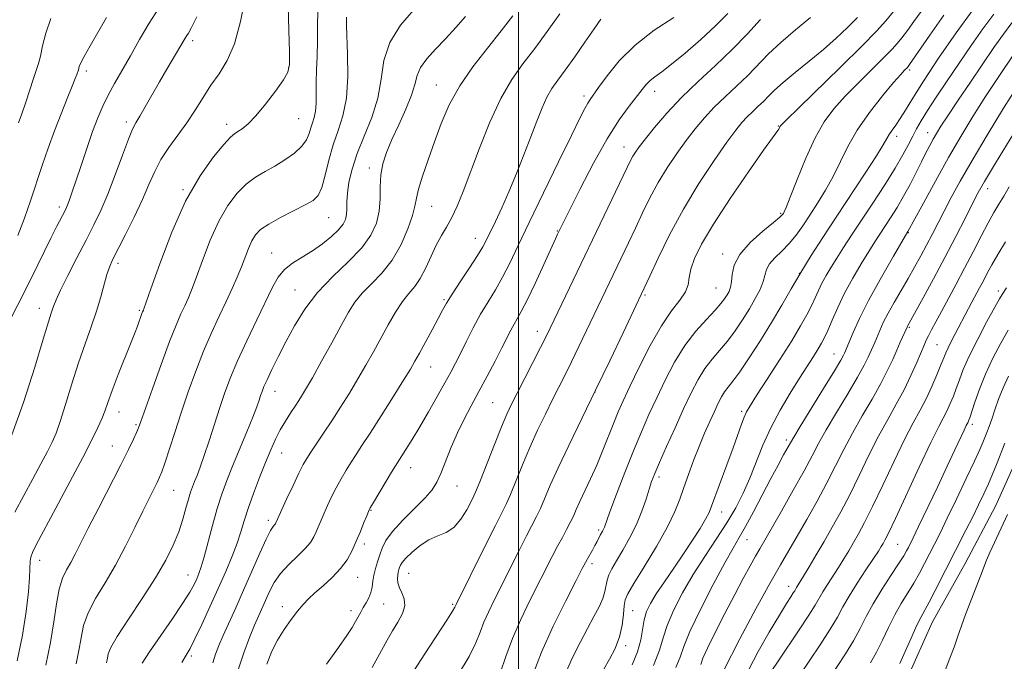
# Model space of a CAD drawing. Extents: x 2137300 to 2140200, y 312300 to 315200.
# Drawn here: x 2137875 to 2138122, y 313561 to 313722 of the extents above; entities that cross this region are included whole.
import ezdxf

# ---------------------------------------------------------------- set-up
doc = ezdxf.new("R2010")
doc.units = 0
doc.header["$MEASUREMENT"] = 0
for name, color, linetype, lineweight in [('DTM HARD BREAKLINE', 7, 'Continuous', 0), ('DTM SPOT ELEVATION', 2, 'Continuous', 13), ('GRID LINE', 7, 'Continuous', 0), ('INDEX CONTOUR', 41, 'Continuous', 13), ('INTERMEDIATE CONTOUR', 44, 'Continuous', 0)]:
    doc.layers.add(name, color=color, linetype=linetype, lineweight=lineweight)

msp = doc.modelspace()

# ---------------------------------------------------------------- linework, layer by layer
at = {"layer": 'DTM HARD BREAKLINE'}
msp.add_polyline3d([(2138168.54, 313672.77, 971.47), (2138154.32, 313650.78, 970.75), (2138144.28, 313637.72, 970.48), (2138132.16, 313622.27, 970.54), (2138124.18, 313608.87, 969.58), (2138120, 313599.58, 969.41), (2138112.37, 313585.14, 969.34), (2138104.04, 313570.36, 969.06), (2138097.78, 313556.26, 968.99), (2138090.14, 313540.79, 969.17), (2138085.95, 313528.06, 969.34), (2138082.09, 313510.84, 969.68), (2138077.17, 313487.09, 969.75), (2138074.69, 313470.91, 970.37), (2138073.61, 313460.23, 970.44), (2138072.88, 313448.87, 970.65)], dxfattribs=at)
at = {"layer": 'DTM SPOT ELEVATION'}
for p in [(2137918.1, 313716.61, 910.4), (2137891.39, 313708.99, 906.4), (2137942.23, 313709.84, 913.9), (2138098.39, 313709.23, 944.3), (2137979.34, 313705.48, 923.2), (2138034.28, 313703.91, 932.6), (2138016.5, 313702.76, 929.6), (2137944.73, 313697.04, 914.9), (2137901.46, 313696.22, 909.6), (2137926.65, 313695.6, 913.5), (2138065.33, 313695.16, 939.9), (2138095.12, 313692.62, 946.5), (2138102.94, 313693.47, 949.3), (2138026.57, 313689.93, 933.3), (2137962.56, 313684.62, 921.5), (2137915.67, 313679.21, 913.9), (2138117.99, 313679.46, 956.6), (2137884.61, 313674.79, 907.6), (2137978.22, 313674.98, 924.9), (2137952.3, 313672.12, 918.9), (2138065.97, 313673.25, 941.8), (2137989.17, 313666.95, 927.3), (2138009.79, 313668.81, 931.9), (2138098.03, 313668.36, 952), (2137937.99, 313663.26, 919.2), (2138051.38, 313662.96, 941.5), (2137899.31, 313660.61, 912.4), (2138070.63, 313658.12, 946), (2138049.68, 313654.43, 941), (2137943.85, 313653.96, 921.2), (2138031.82, 313652.72, 938.2), (2138120.69, 313653.69, 961.6), (2137879.58, 313649.32, 909.4), (2137981.27, 313651.55, 927.8), (2137904.68, 313648.8, 913.8), (2138098.35, 313644.56, 956.2), (2138004.8, 313643.54, 933.4), (2138105.23, 313640.23, 959), (2138079.4, 313637.86, 951.2), (2137977.91, 313634.58, 928.8), (2137938.79, 313628.49, 922.7), (2138019.26, 313628.29, 938), (2137993.56, 313625.6, 933), (2137899.61, 313623.24, 914.7), (2138056.12, 313623.4, 947.7), (2137903.86, 313620.04, 915.8), (2138114.13, 313620.15, 964.4), (2137897.92, 313614.71, 915.2), (2138067.36, 313616.24, 951.6), (2137940.5, 313612.96, 924.8), (2137972.9, 313609.28, 930.7), (2138035.39, 313606.93, 944.4), (2137913.29, 313603.59, 918.9), (2137984.54, 313604.64, 932.8), (2137962.94, 313598.51, 930.1), (2138051.1, 313598.08, 948.7), (2137937.12, 313596.06, 925.6), (2138020.16, 313593.6, 941.7), (2137961.26, 313590.07, 930.4), (2138057.49, 313591.17, 952.8), (2138095.4, 313590.02, 963), (2137879.63, 313585.96, 914.6), (2138018.48, 313585.1, 942.4), (2137972.39, 313582.74, 934.9), (2137916.94, 313582.32, 921.2), (2137959.59, 313581.69, 930.8), (2138067.94, 313579.43, 957.4), (2137966.1, 313575, 932.9), (2137940.68, 313574.33, 929.5), (2137957.91, 313573.29, 931.5), (2137983.46, 313574.89, 935.8), (2138028.77, 313573.33, 947), (2138027.02, 313564.51, 946.4), (2137917.76, 313561.95, 924.3)]:
    msp.add_point(p, dxfattribs=at)
at = {"layer": 'GRID LINE', "flags": 128}
msp.add_lwpolyline([(2138000, 312500), (2138000, 315000)], dxfattribs=at)
at = {"layer": 'INDEX CONTOUR', "flags": 128}
for points, elevation in [([(2137973.645, 313724.294), (2137970.357, 313720.515), (2137967.663, 313716.208), (2137966.208, 313711.655), (2137965.471, 313706.951), (2137964.644, 313702.142), (2137963.134, 313697.303), (2137961.232, 313692.602), (2137959.445, 313688.234), (2137958.177, 313684.365), (2137957.41, 313681.043), (2137957.02, 313678.287), (2137956.881, 313676.091), (2137956.851, 313674.349), (2137956.788, 313672.927), (2137956.544, 313671.687), (2137955.943, 313670.458), (2137954.805, 313669.065), (2137953.02, 313667.393), (2137950.745, 313665.574), (2137948.208, 313663.809), (2137945.634, 313662.232), (2137943.225, 313660.728), (2137941.182, 313659.12), (2137939.602, 313657.202), (2137938.168, 313654.651), (2137934.208, 313646.426), (2137931.706, 313641.179), (2137929.398, 313636.152), (2137927.612, 313631.91), (2137926.208, 313628.152), (2137924.933, 313624.364), (2137922.254, 313616.003), (2137921.028, 313612.285), (2137920.015, 313609.434), (2137919.202, 313607.335), (2137918.554, 313605.75), (2137918.027, 313604.428), (2137917.547, 313603.069), (2137917.035, 313601.362), (2137916.414, 313599.072), (2137915.618, 313596.285), (2137914.584, 313593.168), (2137913.225, 313589.813), (2137911.357, 313586.036), (2137908.775, 313581.58), (2137905.437, 313576.385), (2137901.965, 313571.168), (2137899.146, 313566.841), (2137897.55, 313564.06), (2137896.889, 313562.45), (2137896.659, 313561.379), (2137896.426, 313560.228)], 920), ([(2138094.33, 313723.996), (2138092.42, 313721.637), (2138090.09, 313719.063), (2138086.45, 313715.358), (2138081.027, 313710.009), (2138067.135, 313696.471), (2138066.02, 313695.343), (2138065.762, 313694.995), (2138065.478, 313694.386), (2138065.282, 313694.049), (2138063.932, 313692.231), (2138061.673, 313689.082), (2138057.843, 313683.622), (2138053.266, 313676.935), (2138049.052, 313670.505), (2138046.078, 313665.503), (2138044.277, 313661.85), (2138043.35, 313659.156), (2138042.967, 313657.049), (2138042.683, 313655.239), (2138042.02, 313653.457), (2138040.613, 313651.412), (2138038.536, 313648.716), (2138035.976, 313644.96), (2138033.148, 313639.972), (2138030.377, 313634.53), (2138028.027, 313629.65), (2138026.34, 313626.055), (2138025.098, 313623.275), (2138023.968, 313620.547), (2138021.241, 313613.643), (2138019.708, 313609.937), (2138018.16, 313606.462), (2138015.492, 313600.776), (2138014.573, 313598.735), (2138013.824, 313597.046), (2138013.064, 313595.445), (2138012.144, 313593.705), (2138011.061, 313591.741), (2138009.847, 313589.507), (2138008.511, 313586.934), (2138002.905, 313575.854), (2138000.596, 313571.086), (2137998.503, 313566.292), (2137996.846, 313561.782), (2137995.431, 313557.61)], 940), ([(2137919.113, 313722.594), (2137917.752, 313719.77), (2137917.052, 313718.507), (2137916.657, 313717.936), (2137916.248, 313717.296), (2137911.632, 313709.475), (2137909.765, 313706.277), (2137906.176, 313700.002), (2137904.789, 313697.613), (2137903.813, 313695.979), (2137902.979, 313694.376), (2137901.936, 313691.863), (2137900.429, 313687.819), (2137898.616, 313682.889), (2137896.752, 313678.039), (2137895.016, 313673.968), (2137893.27, 313670.32), (2137891.301, 313666.474), (2137889.002, 313662.049), (2137886.704, 313657.588), (2137884.844, 313653.877), (2137883.739, 313651.479), (2137883.195, 313650.083), (2137882.897, 313649.157), (2137882.537, 313648.084), (2137881.836, 313645.913), (2137880.524, 313641.603), (2137878.401, 313634.521), (2137875.563, 313625.649), (2137872.174, 313616.372)], 910), ([(2138039.051, 313722.492), (2138034.188, 313719.288), (2138029.366, 313715.544), (2138025.367, 313711.563), (2138022.312, 313707.819), (2138020.158, 313704.833), (2138018.016, 313701.811), (2138017.426, 313700.877), (2138016.716, 313699.57), (2138015.496, 313697.143), (2138013.366, 313692.806), (2138010.118, 313686.158), (2138006.325, 313678.354), (2138002.752, 313670.935), (2137999.981, 313665.101), (2137997.851, 313660.675), (2137996.023, 313657.133), (2137994.212, 313654.001), (2137992.369, 313650.989), (2137990.511, 313647.853), (2137988.669, 313644.452), (2137986.938, 313641.051), (2137985.432, 313638.015), (2137984.196, 313635.556), (2137982.997, 313633.269), (2137981.533, 313630.596), (2137979.602, 313627.159), (2137977.398, 313623.305), (2137975.213, 313619.563), (2137973.299, 313616.379), (2137971.739, 313613.859), (2137969.086, 313609.692), (2137968.109, 313608.102), (2137963.581, 313600.55), (2137962.764, 313599.151), (2137962.308, 313598.258), (2137961.871, 313597.196), (2137961.18, 313595.461), (2137960.269, 313593.211), (2137959.249, 313590.772), (2137958.179, 313588.406), (2137956.922, 313586.129), (2137955.289, 313583.889), (2137953.188, 313581.672), (2137950.906, 313579.587), (2137948.822, 313577.769), (2137947.203, 313576.279), (2137945.859, 313574.87), (2137944.485, 313573.218), (2137942.861, 313571.085), (2137941.115, 313568.577), (2137939.46, 313565.888), (2137938.044, 313563.097), (2137936.759, 313559.83)], 930), ([(2138124.059, 313721.105), (2138121.972, 313718.296), (2138119.586, 313714.874), (2138113.707, 313706.212), (2138110.615, 313701.634), (2138108.022, 313697.768), (2138106.265, 313695.1), (2138105.137, 313693.305), (2138104.294, 313691.856), (2138103.439, 313690.297), (2138102.472, 313688.444), (2138101.337, 313686.191), (2138100.001, 313683.485), (2138098.498, 313680.507), (2138096.883, 313677.501), (2138095.218, 313674.677), (2138093.601, 313672.124), (2138090.884, 313667.986), (2138089.636, 313666.042), (2138088.138, 313663.651), (2138086.227, 313660.526), (2138084.099, 313656.895), (2138082.046, 313653.115), (2138080.304, 313649.519), (2138078.902, 313646.342), (2138077.818, 313643.792), (2138076.998, 313641.973), (2138076.261, 313640.558), (2138075.401, 313639.113), (2138074.234, 313637.258), (2138070.721, 313631.766), (2138068.348, 313627.995), (2138065.826, 313623.748), (2138063.467, 313619.305), (2138061.503, 313614.913), (2138058.238, 313606.658), (2138056.564, 313602.887), (2138054.666, 313599.201), (2138052.42, 313595.388), (2138049.762, 313591.291), (2138046.867, 313586.932), (2138043.965, 313582.385), (2138041.285, 313577.768), (2138039.025, 313573.378), (2138037.382, 313569.559), (2138036.395, 313566.45), (2138035.493, 313563.39), (2138033.953, 313559.513)], 950), ([(2138122.519, 313666.086), (2138120.565, 313662.879), (2138119.074, 313660.286), (2138117.915, 313658.136), (2138116.925, 313656.244), (2138115.97, 313654.447), (2138114.061, 313650.914), (2138108.908, 313641.137), (2138108.051, 313639.436), (2138107.457, 313638.127), (2138106.945, 313636.851), (2138106.271, 313635.129), (2138105.256, 313632.635), (2138103.964, 313629.647), (2138102.524, 313626.588), (2138101.01, 313623.706), (2138099.279, 313620.519), (2138097.131, 313616.366), (2138094.474, 313610.881), (2138091.64, 313604.882), (2138089.065, 313599.474), (2138087.075, 313595.493), (2138085.556, 313592.667), (2138084.284, 313590.45), (2138083.066, 313588.376), (2138081.821, 313586.308), (2138080.498, 313584.191), (2138077.714, 313579.901), (2138076.547, 313578.035), (2138074.642, 313574.701), (2138073.065, 313572.165), (2138070.632, 313568.501), (2138065.304, 313560.646), (2138063.58, 313557.983)], 960), ([(2138122.976, 313597.519), (2138121.443, 313594.075), (2138118.576, 313587.937), (2138117.734, 313585.972), (2138116.32, 313582.24), (2138113.745, 313575.778), (2138112.433, 313572.384), (2138111.411, 313569.522), (2138110.536, 313566.928), (2138109.573, 313564.168), (2138108.355, 313560.918), (2138106.971, 313557.317)], 970)]:
    msp.add_lwpolyline(points, dxfattribs=dict(at, elevation=elevation))
at = {"layer": 'INTERMEDIATE CONTOUR', "flags": 128}
for points, elevation in [([(2137931.317, 313727.333), (2137930.109, 313721.415), (2137928.601, 313715.879), (2137926.774, 313711.619), (2137924.752, 313708.329), (2137922.691, 313705.403), (2137920.703, 313702.354), (2137918.719, 313699.174), (2137916.625, 313695.974), (2137914.366, 313692.843), (2137912.123, 313689.782), (2137910.138, 313686.77), (2137908.551, 313683.745), (2137907.107, 313680.471), (2137905.448, 313676.671), (2137903.351, 313672.242), (2137901.129, 313667.77), (2137897.948, 313661.512), (2137897.147, 313659.717), (2137896.536, 313657.871), (2137895.027, 313652.213), (2137893.955, 313648.614), (2137892.607, 313644.698), (2137891.047, 313640.396), (2137889.369, 313635.594), (2137887.675, 313630.313), (2137886.092, 313625.154), (2137884.759, 313620.858), (2137883.739, 313617.901), (2137882.791, 313615.685), (2137881.607, 313613.346), (2137879.954, 313610.216), (2137877.921, 313606.418), (2137875.673, 313602.27), (2137873.406, 313598.04)], 912), ([(2137909.441, 313724.564), (2137907.161, 313721.016), (2137904.766, 313716.925), (2137902.433, 313712.823), (2137898.447, 313705.88), (2137896.849, 313702.948), (2137895.503, 313700.194), (2137894.261, 313697.268), (2137892.949, 313693.767), (2137891.455, 313689.487), (2137889.942, 313685.007), (2137887.713, 313678.356), (2137887.105, 313676.606), (2137886.691, 313675.494), (2137886.355, 313674.69), (2137886.009, 313673.963), (2137883.953, 313669.957), (2137882.447, 313666.946), (2137877.535, 313657.02), (2137870.743, 313643.408)], 908), ([(2137942.093, 313725.293), (2137942.25, 313719.169), (2137942.418, 313713.902), (2137942.443, 313710.661), (2137942.051, 313708.689), (2137940.935, 313706.749), (2137938.931, 313703.935), (2137936.435, 313700.679), (2137933.989, 313697.741), (2137932.024, 313695.714), (2137930.551, 313694.482), (2137929.475, 313693.764), (2137928.636, 313693.224), (2137927.619, 313692.345), (2137925.949, 313690.565), (2137923.301, 313687.397), (2137919.947, 313682.669), (2137916.32, 313676.288), (2137912.828, 313668.456), (2137909.809, 313660.537), (2137907.581, 313654.198), (2137905.853, 313649.242), (2137905.719, 313648.906), (2137905.516, 313648.451), (2137905.354, 313648.04), (2137904.206, 313644.886), (2137903.627, 313643.379), (2137902.629, 313640.847), (2137899.385, 313632.659), (2137897.837, 313628.643), (2137896.758, 313625.687), (2137895.988, 313623.505), (2137895.252, 313621.572), (2137894.277, 313619.347), (2137892.776, 313616.275), (2137890.465, 313611.791), (2137887.236, 313605.673), (2137883.711, 313599.054), (2137878.778, 313589.84), (2137877.806, 313587.904), (2137877.407, 313586.791), (2137877.255, 313585.741), (2137877.073, 313581.771), (2137876.792, 313578.022), (2137876.238, 313573.085), (2137875.303, 313567.18), (2137873.957, 313560.656)], 914), ([(2137949.546, 313724.177), (2137949.499, 313720.398), (2137949.497, 313716.479), (2137949.407, 313712.74), (2137949.268, 313709.272), (2137949.162, 313706.112), (2137949.118, 313700.867), (2137948.993, 313698.867), (2137948.687, 313697.296), (2137948.264, 313695.98), (2137947.823, 313694.704), (2137947.395, 313693.293), (2137946.748, 313691.737), (2137945.579, 313690.075), (2137943.693, 313688.348), (2137941.31, 313686.65), (2137938.756, 313685.087), (2137936.292, 313683.699), (2137933.922, 313682.276), (2137931.589, 313680.547), (2137929.249, 313678.257), (2137926.924, 313675.222), (2137924.655, 313671.278), (2137922.495, 313666.432), (2137920.558, 313661.381), (2137918.974, 313656.998), (2137917.815, 313653.908), (2137916.93, 313651.763), (2137916.11, 313649.968), (2137915.159, 313647.936), (2137913.927, 313645.115), (2137912.274, 313640.956), (2137910.165, 313635.248), (2137907.975, 313629.108), (2137905.107, 313620.912), (2137904.512, 313619.286), (2137903.998, 313618.084), (2137903.208, 313616.403), (2137901.934, 313613.809), (2137900.005, 313609.984), (2137894.469, 313599.179), (2137891.857, 313594.05), (2137888.588, 313587.527), (2137887.483, 313585.458), (2137886.402, 313583.582), (2137885.376, 313581.478), (2137884.501, 313578.739), (2137883.823, 313575.056), (2137883.176, 313570.511), (2137882.346, 313565.285), (2137881.198, 313559.635)], 916), ([(2138101.279, 313723.954), (2138099.481, 313721.465), (2138097.814, 313719.221), (2138096.4, 313717.369), (2138095.25, 313715.939), (2138093.957, 313714.499), (2138092.004, 313712.508), (2138085.577, 313706.141), (2138082.169, 313702.667), (2138079.315, 313699.523), (2138076.884, 313696.259), (2138074.592, 313692.226), (2138072.255, 313687.082), (2138070.08, 313681.711), (2138068.375, 313677.3), (2138067.353, 313674.725), (2138066.856, 313673.596), (2138066.633, 313673.203), (2138066.397, 313672.902), (2138065.723, 313672.271), (2138064.148, 313670.949), (2138061.442, 313668.71), (2138058.311, 313665.874), (2138055.69, 313662.898), (2138054.269, 313660.175), (2138053.753, 313657.845), (2138053.599, 313655.983), (2138053.36, 313654.618), (2138052.976, 313653.591), (2138052.481, 313652.698), (2138051.865, 313651.736), (2138050.935, 313650.511), (2138049.45, 313648.832), (2138047.267, 313646.54), (2138044.629, 313643.599), (2138041.877, 313640.007), (2138039.291, 313635.815), (2138036.929, 313631.31), (2138034.787, 313626.838), (2138032.836, 313622.61), (2138030.943, 313618.318), (2138028.946, 313613.519), (2138026.772, 313608.014), (2138024.686, 313602.565), (2138023.039, 313598.176), (2138021.63, 313594.334), (2138021.407, 313593.784), (2138021.181, 313593.335), (2138020.586, 313592.26), (2138019.783, 313590.705), (2138019.246, 313589.699), (2138018.6, 313588.549), (2138017.343, 313586.349), (2138016.843, 313585.432), (2138016.052, 313583.907), (2138014.496, 313580.877), (2138011.896, 313575.782), (2138008.773, 313569.409), (2138005.843, 313562.882), (2138003.671, 313557.164)], 942), ([(2138114.332, 313724.474), (2138110.071, 313718.627), (2138105.68, 313712.25), (2138101.867, 313706.475), (2138099.158, 313702.175), (2138097.345, 313699.176), (2138096.042, 313697.044), (2138094.93, 313695.401), (2138093.976, 313694.096), (2138093.222, 313693.033), (2138092.613, 313692.022), (2138091.721, 313690.476), (2138090.018, 313687.714), (2138087.17, 313683.314), (2138079.889, 313672.271), (2138076.55, 313667.179), (2138073.61, 313662.595), (2138070.99, 313658.337), (2138068.589, 313654.227), (2138066.222, 313650.095), (2138063.685, 313645.771), (2138060.87, 313641.214), (2138058.067, 313636.878), (2138055.661, 313633.341), (2138053.933, 313631), (2138052.75, 313629.512), (2138051.873, 313628.353), (2138051.084, 313627.066), (2138050.264, 313625.465), (2138049.309, 313623.432), (2138048.15, 313620.887), (2138046.835, 313617.903), (2138045.443, 313614.593), (2138044.054, 313611.085), (2138042.742, 313607.582), (2138041.593, 313604.303), (2138040.59, 313601.332), (2138039.378, 313598.217), (2138037.508, 313594.367), (2138034.738, 313589.475), (2138031.654, 313584.367), (2138029.047, 313580.143), (2138027.506, 313577.568), (2138026.82, 313576.024), (2138026.574, 313574.546), (2138026.395, 313572.39), (2138026.068, 313569.671), (2138025.417, 313566.72), (2138024.33, 313563.826), (2138022.946, 313561.096), (2138021.466, 313558.595)], 946), ([(2137896.475, 313722.454), (2137892.31, 313715.328), (2137890.81, 313712.694), (2137889.953, 313711.02), (2137889.582, 313710.101), (2137889.379, 313709.303), (2137888.985, 313708.134), (2137888.588, 313707.08), (2137887.815, 313705.154), (2137886.567, 313702.119), (2137885, 313698.256), (2137883.336, 313693.968), (2137881.753, 313689.596), (2137880.253, 313685.209), (2137877.331, 313676.399), (2137875.798, 313671.999), (2137874.121, 313667.628)], 906), ([(2137882.47, 313722.187), (2137881.158, 313718.496), (2137880.343, 313715.322), (2137879.8, 313712.777), (2137879.324, 313710.867), (2137878.787, 313709.152), (2137878.084, 313707.086), (2137876.108, 313701.174), (2137875.113, 313698.263), (2137874.288, 313695.996)], 904), ([(2137956.788, 313722.509), (2137956.779, 313721.678), (2137956.804, 313720.487), (2137957.057, 313713.253), (2137957.085, 313707.648), (2137956.744, 313702.188), (2137955.882, 313697.761), (2137954.689, 313694.054), (2137953.445, 313690.456), (2137952.369, 313686.564), (2137951.442, 313682.774), (2137950.586, 313679.691), (2137949.676, 313677.718), (2137948.395, 313676.46), (2137946.383, 313675.321), (2137943.458, 313673.851), (2137940.164, 313672.167), (2137937.229, 313670.53), (2137935.198, 313669.117), (2137933.9, 313667.775), (2137932.989, 313666.267), (2137932.161, 313664.408), (2137930.367, 313659.798), (2137929.282, 313657.174), (2137928.007, 313654.285), (2137926.502, 313651.029), (2137924.747, 313647.326), (2137922.824, 313643.165), (2137920.836, 313638.554), (2137918.876, 313633.539), (2137916.992, 313628.308), (2137915.22, 313623.086), (2137913.602, 313618.125), (2137911.126, 313610.415), (2137910.374, 313608.256), (2137909.792, 313606.849), (2137909.167, 313605.574), (2137908.31, 313603.892), (2137907.131, 313601.54), (2137905.564, 313598.331), (2137903.573, 313594.187), (2137901.246, 313589.493), (2137898.701, 313584.743), (2137896.089, 313580.346), (2137893.692, 313576.368), (2137891.824, 313572.79), (2137890.686, 313569.559), (2137890.033, 313566.481), (2137889.503, 313563.332), (2137888.812, 313559.932)], 918), ([(2137986.69, 313722.735), (2137984.253, 313719.929), (2137981.665, 313717.095), (2137979.153, 313714.469), (2137976.972, 313712.08), (2137975.385, 313709.905), (2137974.516, 313707.865), (2137973.956, 313705.653), (2137973.156, 313702.902), (2137971.732, 313699.393), (2137969.94, 313695.5), (2137968.197, 313691.747), (2137966.847, 313688.519), (2137965.937, 313685.655), (2137965.44, 313682.86), (2137965.285, 313679.905), (2137965.233, 313676.834), (2137965.004, 313673.758), (2137964.322, 313670.748), (2137962.937, 313667.711), (2137960.607, 313664.514), (2137957.236, 313661.05), (2137953.322, 313657.315), (2137949.514, 313653.334), (2137946.322, 313649.157), (2137943.713, 313644.943), (2137941.515, 313640.878), (2137939.604, 313637.143), (2137938.009, 313633.922), (2137936.804, 313631.393), (2137936.025, 313629.648), (2137935.545, 313628.436), (2137935.198, 313627.42), (2137934.814, 313626.255), (2137934.211, 313624.563), (2137933.201, 313621.96), (2137931.68, 313618.24), (2137928.126, 313609.677), (2137926.654, 313606.013), (2137925.405, 313602.612), (2137924.243, 313598.959), (2137923.073, 313594.744), (2137920.997, 313586.821), (2137920.259, 313584.315), (2137919.668, 313582.653), (2137919.112, 313581.347), (2137918.444, 313579.923), (2137917.375, 313577.978), (2137915.584, 313575.129), (2137912.915, 313571.2), (2137907.207, 313562.975), (2137905.366, 313560.113)], 922), ([(2137998.615, 313722.916), (2137995.667, 313719.07), (2137992.206, 313714.768), (2137988.561, 313710.093), (2137985.244, 313705.278), (2137982.637, 313700.512), (2137980.605, 313695.824), (2137978.885, 313691.197), (2137977.286, 313686.681), (2137975.903, 313682.59), (2137974.907, 313679.301), (2137974.372, 313676.993), (2137973.996, 313675.055), (2137973.384, 313672.677), (2137972.218, 313669.299), (2137970.491, 313665.34), (2137968.277, 313661.47), (2137965.693, 313658.212), (2137963.049, 313655.508), (2137960.7, 313653.15), (2137958.868, 313650.894), (2137957.25, 313648.328), (2137955.408, 313645.001), (2137953.054, 313640.681), (2137950.501, 313636.021), (2137948.207, 313631.89), (2137946.505, 313628.925), (2137945.221, 313626.817), (2137944.051, 313625.023), (2137942.764, 313623.099), (2137941.404, 313620.993), (2137940.09, 313618.76), (2137938.893, 313616.405), (2137937.716, 313613.753), (2137936.419, 313610.582), (2137934.924, 313606.794), (2137933.393, 313602.775), (2137932.052, 313599.031), (2137931.045, 313595.912), (2137930.197, 313593.143), (2137929.251, 313590.29), (2137927.998, 313586.995), (2137926.42, 313583.198), (2137924.543, 313578.914), (2137922.442, 313574.264), (2137920.373, 313569.801), (2137918.642, 313566.189), (2137917.437, 313563.835), (2137916.481, 313562.144), (2137915.383, 313560.265)], 924), ([(2138010.388, 313723.415), (2138007.244, 313718.968), (2138004.11, 313714.698), (2138001.148, 313710.825), (2137998.325, 313706.847), (2137995.558, 313702.078), (2137992.807, 313696.11), (2137990.205, 313689.626), (2137986.086, 313678.742), (2137984.584, 313675.017), (2137983.252, 313672.129), (2137981.955, 313669.778), (2137980.66, 313667.603), (2137979.36, 313665.23), (2137978.047, 313662.419), (2137976.713, 313659.479), (2137975.348, 313656.857), (2137973.935, 313654.839), (2137972.444, 313653.072), (2137970.838, 313651.043), (2137969.098, 313648.37), (2137967.269, 313645.2), (2137963.563, 313638.428), (2137961.675, 313635.036), (2137959.674, 313631.571), (2137957.514, 313627.999), (2137955.28, 313624.439), (2137953.081, 313621.043), (2137951.028, 313617.959), (2137947.8, 313613.183), (2137946.769, 313611.591), (2137945.88, 313610.028), (2137944.805, 313607.874), (2137943.332, 313604.759), (2137941.732, 313601.308), (2137939.031, 313595.361), (2137938.89, 313595.132), (2137938.668, 313594.868), (2137938.307, 313594.462), (2137937.664, 313593.461), (2137936.576, 313591.33), (2137934.953, 313587.74), (2137930.902, 313578.438), (2137928.953, 313574.058), (2137925.801, 313567.066), (2137924.707, 313564.532), (2137923.862, 313562.368), (2137923.15, 313560.231)], 926), ([(2138020.769, 313722.038), (2138019.055, 313719.58), (2138016.751, 313716.247), (2138014.179, 313712.563), (2138011.787, 313709.216), (2138009.912, 313706.685), (2138008.451, 313704.619), (2138007.192, 313702.457), (2138005.944, 313699.737), (2138004.604, 313696.382), (2138003.095, 313692.417), (2138001.369, 313687.919), (2137999.507, 313683.206), (2137997.621, 313678.655), (2137995.824, 313674.596), (2137994.229, 313671.179), (2137992.003, 313666.559), (2137991.065, 313664.805), (2137989.713, 313662.592), (2137987.687, 313659.496), (2137985.378, 313656.024), (2137983.334, 313652.913), (2137981.939, 313650.664), (2137980.912, 313648.837), (2137979.805, 313646.751), (2137978.301, 313643.948), (2137975.113, 313638.07), (2137973.982, 313636.01), (2137972.838, 313634.032), (2137971.138, 313631.251), (2137968.546, 313627.107), (2137965.523, 313622.328), (2137962.734, 313617.966), (2137960.677, 313614.804), (2137959.192, 313612.55), (2137957.956, 313610.643), (2137956.702, 313608.624), (2137955.428, 313606.46), (2137954.193, 313604.212), (2137953.049, 313601.955), (2137952.021, 313599.782), (2137951.134, 313597.795), (2137950.396, 313596.064), (2137949.19, 313593.175), (2137948.584, 313591.866), (2137947.737, 313590.491), (2137946.411, 313588.911), (2137944.477, 313587.027), (2137942.257, 313584.907), (2137940.187, 313582.659), (2137938.6, 313580.386), (2137937.425, 313578.171), (2137934.732, 313572.12), (2137933.684, 313569.674), (2137932.413, 313566.56), (2137930.983, 313562.734), (2137929.491, 313558.209)], 928), ([(2138052.651, 313723.459), (2138049.578, 313720.364), (2138045.852, 313716.913), (2138041.969, 313713.525), (2138038.546, 313710.695), (2138036.048, 313708.773), (2138034.342, 313707.53), (2138033.146, 313706.595), (2138032.177, 313705.621), (2138031.153, 313704.373), (2138027.856, 313700.2), (2138025.346, 313696.745), (2138022.307, 313691.958), (2138018.872, 313685.801), (2138015.528, 313679.37), (2138012.854, 313674.044), (2138010.167, 313668.61), (2138009.874, 313667.991), (2138009.312, 313666.775), (2138006.372, 313660.317), (2138004.208, 313655.612), (2138002.204, 313651.386), (2138000.741, 313648.514), (2137999.719, 313646.69), (2137998.916, 313645.316), (2137998.122, 313643.848), (2137995.869, 313639.422), (2137994.143, 313636.066), (2137992.142, 313632.235), (2137990.088, 313628.378), (2137988.162, 313624.832), (2137986.377, 313621.465), (2137984.708, 313618.027), (2137983.141, 313614.383), (2137980.523, 313607.826), (2137979.516, 313605.59), (2137978.342, 313603.727), (2137976.558, 313601.662), (2137973.913, 313598.996), (2137970.935, 313596.027), (2137968.347, 313593.226), (2137966.684, 313590.946), (2137965.746, 313589.068), (2137965.149, 313587.353), (2137964.581, 313585.617), (2137964.052, 313583.881), (2137963.645, 313582.22), (2137963.404, 313580.688), (2137963.209, 313579.26), (2137962.902, 313577.894), (2137962.37, 313576.559), (2137961.69, 313575.274), (2137960.987, 313574.069), (2137960.351, 313572.952), (2137959.061, 313570.609), (2137958.208, 313569.118), (2137956.891, 313567.047), (2137954.787, 313564.036), (2137951.751, 313559.879)], 932), ([(2138060.851, 313721.934), (2138057.586, 313718.361), (2138053.763, 313714.412), (2138049.529, 313710.375), (2138045.171, 313706.332), (2138041.008, 313702.313), (2138037.327, 313698.395), (2138034.269, 313694.842), (2138031.941, 313691.966), (2138030.394, 313689.97), (2138029.43, 313688.627), (2138028.792, 313687.602), (2138028.208, 313686.503), (2138027.344, 313684.721), (2138008.009, 313644.338), (2138006.908, 313642.087), (2138005.604, 313639.505), (2137999.684, 313628.004), (2137998.265, 313625.196), (2137997.092, 313622.678), (2137995.752, 313619.496), (2137993.979, 313615.056), (2137990.462, 313606.121), (2137989.462, 313603.661), (2137988.808, 313602.206), (2137988.097, 313600.78), (2137987.01, 313598.679), (2137985.55, 313596.278), (2137983.802, 313594.214), (2137981.844, 313592.936), (2137979.733, 313592.099), (2137977.519, 313591.157), (2137975.288, 313589.726), (2137973.264, 313588.048), (2137971.706, 313586.52), (2137970.788, 313585.442), (2137970.349, 313584.723), (2137970.143, 313584.172), (2137969.966, 313583.621), (2137969.802, 313582.997), (2137969.674, 313582.25), (2137969.621, 313581.342), (2137969.725, 313580.28), (2137970.085, 313579.083), (2137970.711, 313577.757), (2137971.287, 313576.262), (2137971.419, 313574.545), (2137970.826, 313572.578), (2137969.705, 313570.433), (2137968.377, 313568.207), (2137967.04, 313565.888), (2137963.229, 313559.023)], 934), ([(2138073.492, 313722.479), (2138069.654, 313719.341), (2138065.995, 313716.209), (2138062.935, 313713.292), (2138057.684, 313707.885), (2138054.885, 313705.218), (2138052.004, 313702.545), (2138049.253, 313699.888), (2138046.78, 313697.241), (2138044.483, 313694.499), (2138042.198, 313691.527), (2138039.811, 313688.232), (2138037.412, 313684.673), (2138035.141, 313680.949), (2138033.099, 313677.149), (2138031.234, 313673.324), (2138029.453, 313669.516), (2138027.685, 313665.765), (2138015.238, 313639.719), (2138013.385, 313635.901), (2138011.75, 313632.612), (2138008.604, 313626.39), (2138006.791, 313622.746), (2138004.844, 313618.69), (2138002.876, 313614.358), (2138001.004, 313609.942), (2137997.996, 313602.562), (2137996.981, 313600.257), (2137995.889, 313598.038), (2137994.214, 313594.729), (2137991.658, 313589.615), (2137984.345, 313574.848), (2137984.026, 313574.157), (2137983.456, 313573.197), (2137982.025, 313570.948), (2137976.459, 313562.417), (2137973.732, 313558.196)], 936), ([(2138085.284, 313722.462), (2138082.79, 313719.929), (2138079.952, 313717.238), (2138076.724, 313714.394), (2138073.148, 313711.449), (2138069.614, 313708.612), (2138066.601, 313706.14), (2138064.444, 313704.208), (2138062.906, 313702.685), (2138061.605, 313701.36), (2138060.242, 313700.06), (2138058.838, 313698.758), (2138057.498, 313697.464), (2138056.233, 313696.089), (2138054.698, 313694.156), (2138052.454, 313691.088), (2138049.228, 313686.493), (2138045.394, 313680.719), (2138041.491, 313674.297), (2138037.99, 313667.794), (2138035.123, 313661.926), (2138033.056, 313657.443), (2138030.913, 313652.796), (2138026.345, 313643.197), (2138023.054, 313636.309), (2138019.43, 313628.784), (2138012.666, 313614.85), (2138010, 313609.219), (2138008.029, 313604.828), (2138005.53, 313599.004), (2138004.562, 313596.981), (2138002.03, 313592.118), (2138000.084, 313588.274), (2137993.921, 313575.951), (2137992.47, 313572.967), (2137991.34, 313570.386), (2137990.421, 313567.947), (2137989.326, 313565.226), (2137987.597, 313561.759), (2137984.972, 313557.315)], 938), ([(2138106.986, 313723.033), (2138103.467, 313718.046), (2138098.387, 313710.64), (2138097.98, 313710.105), (2138097.811, 313709.917), (2138097.103, 313709.194), (2138096.151, 313708.15), (2138094.36, 313706.089), (2138091.56, 313702.749), (2138088.269, 313698.568), (2138085.182, 313694.153), (2138082.812, 313690.003), (2138079.197, 313682.507), (2138077.261, 313679.02), (2138075.224, 313675.737), (2138073.261, 313672.737), (2138071.493, 313670.077), (2138069.824, 313667.725), (2138068.101, 313665.628), (2138066.247, 313663.739), (2138064.496, 313662.037), (2138063.16, 313660.509), (2138062.43, 313659.111), (2138061.583, 313656.067), (2138060.763, 313654.099), (2138059.573, 313651.802), (2138058.083, 313649.234), (2138056.368, 313646.475), (2138054.501, 313643.694), (2138052.555, 313641.087), (2138050.6, 313638.77), (2138048.69, 313636.556), (2138046.874, 313634.18), (2138045.17, 313631.399), (2138043.448, 313628.059), (2138041.546, 313624.024), (2138039.388, 313619.315), (2138037.24, 313614.562), (2138035.454, 313610.546), (2138034.274, 313607.797), (2138033.512, 313605.818), (2138032.874, 313603.86), (2138032.098, 313601.334), (2138031.073, 313598.307), (2138029.722, 313595.008), (2138028.032, 313591.67), (2138026.244, 313588.544), (2138024.662, 313585.882), (2138023.521, 313583.855), (2138022.783, 313582.295), (2138022.338, 313580.949), (2138021.765, 313578.095), (2138021.237, 313576.365), (2138020.311, 313574.303), (2138019.004, 313571.816), (2138017.374, 313568.808), (2138015.512, 313565.278), (2138013.652, 313561.562), (2138012.061, 313558.093)], 944), ([(2138119.541, 313723.3), (2138116.794, 313719.606), (2138113.852, 313715.396), (2138110.821, 313710.943), (2138107.829, 313706.524), (2138105.095, 313702.451), (2138102.855, 313699.041), (2138101.261, 313696.491), (2138100.119, 313694.5), (2138099.152, 313692.645), (2138098.087, 313690.537), (2138096.69, 313687.918), (2138094.737, 313684.561), (2138092.109, 313680.377), (2138089.134, 313675.811), (2138083.807, 313667.724), (2138081.789, 313664.623), (2138080.096, 313661.979), (2138078.639, 313659.647), (2138077.391, 313657.548), (2138076.338, 313655.618), (2138075.447, 313653.783), (2138074.608, 313651.939), (2138073.692, 313649.972), (2138072.552, 313647.73), (2138070.977, 313644.918), (2138068.737, 313641.2), (2138065.759, 313636.471), (2138062.588, 313631.531), (2138059.92, 313627.411), (2138058.266, 313624.83), (2138057.367, 313623.289), (2138056.778, 313621.973), (2138056.109, 313620.184), (2138053.997, 313614.264), (2138052.442, 313610.009), (2138048.603, 313599.554), (2138047.944, 313597.963), (2138047.079, 313596.323), (2138045.685, 313593.986), (2138043.802, 313591.002), (2138041.558, 313587.598), (2138039.11, 313584.016), (2138036.718, 313580.553), (2138034.671, 313577.521), (2138033.188, 313575.119), (2138032.211, 313573.086), (2138031.612, 313571.047), (2138030.798, 313565.995), (2138029.992, 313562.972), (2138028.608, 313559.692)], 948), ([(2138124.433, 313712.969), (2138120.994, 313707.905), (2138117.492, 313702.601), (2138114.269, 313697.551), (2138111.227, 313692.558), (2138108.161, 313687.244), (2138104.908, 313681.347), (2138101.479, 313675.049), (2138097.927, 313668.644), (2138094.342, 313662.416), (2138090.956, 313656.572), (2138088.034, 313651.311), (2138085.785, 313646.816), (2138084.177, 313643.225), (2138082.022, 313638.022), (2138081.785, 313637.522), (2138081.086, 313636.279), (2138079.482, 313633.602), (2138076.753, 313629.155), (2138070.856, 313619.593), (2138069.242, 313616.932), (2138068.391, 313615.471), (2138066.709, 313612.476), (2138065.296, 313609.931), (2138063.478, 313606.562), (2138059.083, 313598.162), (2138057.095, 313594.444), (2138055.531, 313591.695), (2138053.985, 313589.056), (2138051.909, 313585.353), (2138048.981, 313579.855), (2138045.79, 313573.601), (2138043.151, 313568.07), (2138041.618, 313564.313), (2138040.695, 313561.651), (2138039.622, 313558.979)], 952), ([(2138125.813, 313705.734), (2138122.009, 313699.643), (2138117.883, 313692.904), (2138114.081, 313686.537), (2138111.098, 313681.335), (2138108.833, 313677.185), (2138107.036, 313673.75), (2138104.052, 313667.933), (2138102.649, 313665.238), (2138101.189, 313662.517), (2138099.64, 313659.721), (2138097.975, 313656.816), (2138094.471, 313650.839), (2138092.947, 313648.096), (2138091.762, 313645.727), (2138090.87, 313643.739), (2138089.612, 313640.781), (2138087.955, 313637.013), (2138086.967, 313635.01), (2138085.312, 313632.016), (2138082.838, 313627.842), (2138080.005, 313623.143), (2138077.425, 313618.786), (2138075.506, 313615.343), (2138073.849, 313612.208), (2138071.855, 313608.481), (2138069.134, 313603.598), (2138066.141, 313598.341), (2138060.683, 313588.865), (2138059.643, 313587.027), (2138058.298, 313584.602), (2138056.555, 313581.401), (2138054.402, 313577.372), (2138051.903, 313572.612), (2138049.452, 313567.831), (2138047.522, 313563.888), (2138046.426, 313561.378), (2138045.845, 313559.814)], 954), ([(2138124.601, 313693.363), (2138120.001, 313685.83), (2138117.22, 313681.21), (2138115.639, 313678.422), (2138114.294, 313675.818), (2138112.417, 313672.102), (2138110.009, 313667.382), (2138107.268, 313662.116), (2138104.419, 313656.787), (2138101.798, 313651.981), (2138097.859, 313644.882), (2138097.738, 313644.637), (2138096, 313640.805), (2138095.134, 313638.831), (2138094.126, 313636.505), (2138092.849, 313633.743), (2138091.141, 313630.43), (2138088.923, 313626.529), (2138086.433, 313622.277), (2138083.993, 313617.979), (2138081.829, 313613.856), (2138079.78, 313609.766), (2138077.592, 313605.479), (2138075.1, 313600.873), (2138072.501, 313596.26), (2138070.079, 313592.06), (2138067.992, 313588.471), (2138065.873, 313584.798), (2138063.229, 313580.122), (2138059.729, 313573.794), (2138055.679, 313566.242), (2138051.553, 313558.161)], 956), ([(2138123.426, 313679.857), (2138122.06, 313677.544), (2138120.826, 313675.51), (2138119.59, 313673.426), (2138118.158, 313670.855), (2138116.388, 313667.491), (2138114.363, 313663.562), (2138112.219, 313659.435), (2138110.089, 313655.437), (2138106.358, 313648.564), (2138104.969, 313645.97), (2138103.909, 313643.951), (2138103.134, 313642.439), (2138102.572, 313641.298), (2138102.03, 313640.106), (2138100.178, 313635.739), (2138098.716, 313632.441), (2138096.971, 313628.845), (2138095.008, 313625.217), (2138092.862, 313621.41), (2138090.562, 313617.173), (2138088.151, 313612.369), (2138085.71, 313607.324), (2138083.328, 313602.476), (2138081.076, 313598.164), (2138078.937, 313594.31), (2138076.875, 313590.737), (2138074.886, 313587.341), (2138073.103, 313584.326), (2138071.689, 313581.968), (2138069.926, 313579.108), (2138069.487, 313578.339), (2138069.123, 313577.754), (2138068.499, 313576.801), (2138067.411, 313575.097), (2138065.638, 313572.207), (2138063.104, 313567.934), (2138060.314, 313563.032), (2138057.923, 313558.49)], 958), ([(2138122.739, 313654.511), (2138121.617, 313652.805), (2138120.983, 313651.741), (2138119.798, 313649.611), (2138117.839, 313645.981), (2138115.511, 313641.542), (2138113.384, 313637.267), (2138111.885, 313633.909), (2138110.888, 313631.338), (2138110.124, 313629.205), (2138109.374, 313627.222), (2138108.595, 313625.363), (2138107.799, 313623.662), (2138105.686, 313619.602), (2138103.7, 313615.56), (2138100.796, 313609.395), (2138094.801, 313596.472), (2138093.073, 313592.822), (2138092.175, 313591.025), (2138091.695, 313590.163), (2138091.247, 313589.41), (2138090.541, 313588.291), (2138089.309, 313586.417), (2138087.409, 313583.57), (2138085.203, 313580.21), (2138083.168, 313576.962), (2138081.624, 313574.248), (2138080.216, 313571.67), (2138078.421, 313568.622), (2138075.913, 313564.737), (2138070.731, 313557.044)], 962), ([(2138123.173, 313643.807), (2138121.324, 313640.569), (2138119.336, 313636.762), (2138117.472, 313632.782), (2138115.944, 313629.004), (2138114.784, 313625.74), (2138113.489, 313621.809), (2138113.227, 313621.079), (2138113.075, 313620.735), (2138112.633, 313619.863), (2138112.088, 313618.723), (2138109.775, 313613.752), (2138107.837, 313609.617), (2138105.371, 313604.404), (2138100.634, 313594.473), (2138099.264, 313591.634), (2138098.062, 313589.216), (2138097.611, 313588.353), (2138096.887, 313587.105), (2138095.626, 313585.108), (2138093.684, 313582.149), (2138091.394, 313578.612), (2138089.209, 313575.032), (2138087.449, 313571.81), (2138085.908, 313568.809), (2138084.248, 313565.76), (2138082.24, 313562.485), (2138078.079, 313556.096)], 964), ([(2138123.265, 313632.304), (2138121.904, 313629.379), (2138120.759, 313626.499), (2138119.81, 313623.809), (2138119.019, 313621.469), (2138118.356, 313619.59), (2138117.791, 313618.087), (2138117.295, 313616.824), (2138116.794, 313615.586), (2138116.029, 313613.825), (2138114.694, 313610.914), (2138112.621, 313606.504), (2138110.172, 313601.365), (2138107.848, 313596.545), (2138106.027, 313592.837), (2138104.611, 313590.017), (2138102.157, 313585.204), (2138100.859, 313582.752), (2138099.451, 313580.267), (2138096.292, 313575.109), (2138094.671, 313572.248), (2138093.102, 313569.118), (2138091.579, 313565.916), (2138090.075, 313562.898), (2138088.568, 313560.232)], 966), ([(2138122.338, 313615.418), (2138120.227, 313610.097), (2138119.226, 313607.65), (2138118.183, 313605.211), (2138117.033, 313602.67), (2138115.735, 313599.933), (2138114.248, 313596.908), (2138112.55, 313593.533), (2138104.832, 313578.398), (2138103.276, 313575.425), (2138101.191, 313571.606), (2138100.132, 313569.463), (2138098.755, 313566.426), (2138097.249, 313563.023), (2138095.903, 313560.036)], 968)]:
    msp.add_lwpolyline(points, dxfattribs=dict(at, elevation=elevation))

doc.saveas('drawing.dxf')
